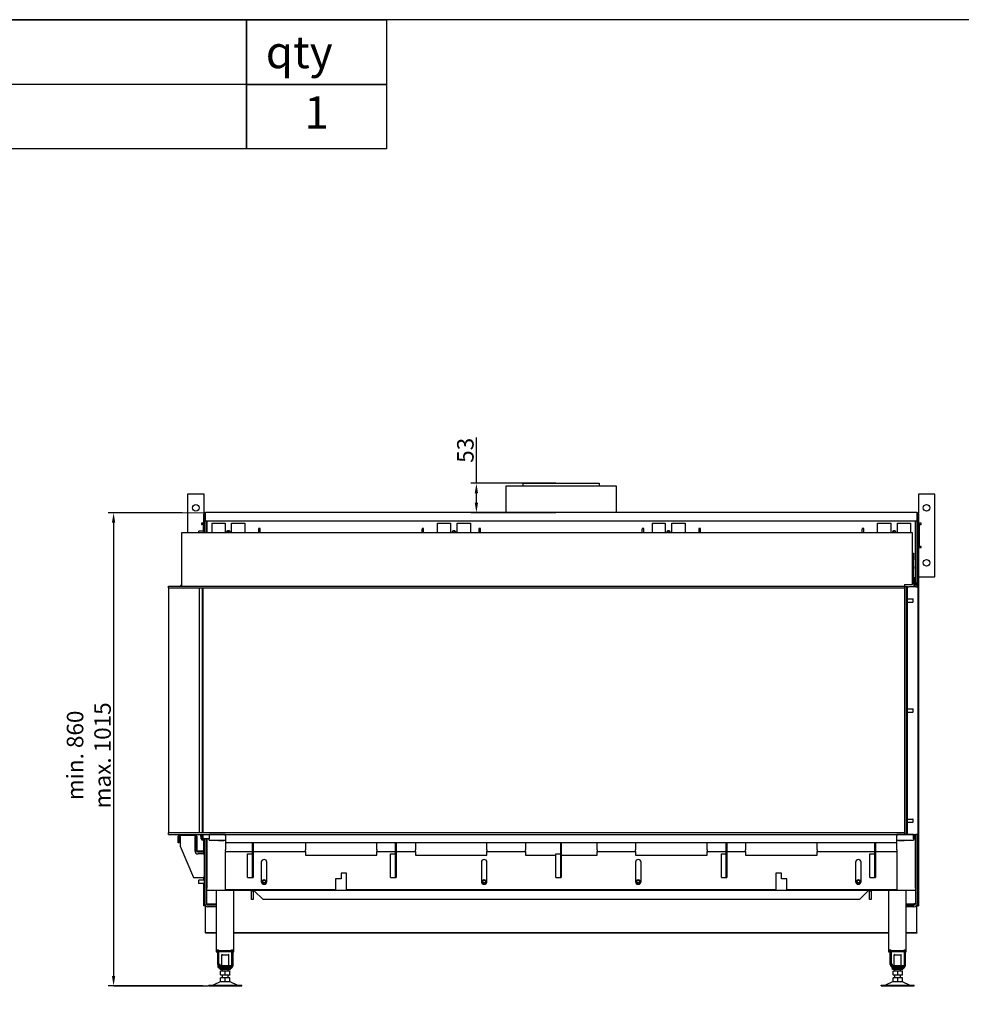
# Model space of a CAD drawing. Units: millimetres. Extents: x 2220 to 2695, y 488 to 824.
# Drawn here: x 2356 to 2527, y 645 to 824 of the extents above; entities that cross this region are included whole.
import ezdxf
from ezdxf.enums import TextEntityAlignment as Align

# ---------------------------------------------------------------- set-up
doc = ezdxf.new("R2010")
doc.units = ezdxf.units.MM
doc.layers.add('KO', color=7, linetype='Continuous')
doc.layers.add('WY', color=1, linetype='Continuous')
doc.layers.add('Solid', color=7, linetype='Continuous', lineweight=9, transparency=0.7)
doc.styles.get("Standard").update_dxf_attribs({"font": 'arial.ttf'})
doc.dimstyles.new('1-1', dxfattribs={"dimtxt": 15, "dimasz": 18, "dimexe": 10, "dimexo": 10, "dimgap": 5, "dimtad": 1, "dimdec": 1, "dimdsep": 46, "dimtxsty": 'Standard', "dimcen": 0.9, "dimadec": 0, "dimazin": 0, "dimtfac": 1, "dimtdec": 1, "dimtofl": 0, "dimtmove": 0, "dimatfit": 3, "dimfxl": 0, "dimtolj": 1, "dimtzin": 0, "dimarcsym": 0})

# ---------------------------------------------------------------- blocks, each defined once
blk = doc.blocks.new('*D159')
at = {"layer": 'WY', "color": 0, "lineweight": -2, "transparency": 16777216}
for p, q in [((2385.89, 734.45), (2372.44, 734.45)), ((2373.44, 732.65), (2373.44, 650.25)), ((2389.64, 648.45), (2372.44, 648.45))]:
    blk.add_line(p, q, dxfattribs=at)
at = {"layer": 'WY', "color": 0, "transparency": 16777216}
for points in [[(2373.14, 732.65), (2373.74, 732.65), (2373.44, 734.45)], [(2373.14, 650.25), (2373.74, 650.25), (2373.44, 648.45)]]:
    blk.add_solid(points, dxfattribs=at)
at = {"layer": 'WY', "color": 0, "transparency": 16777216, "insert": (2368.94, 690.34), "char_height": 3, "attachment_point": 5, "rotation": 90}
blk.add_mtext('\\A1;{\\fISOCPEUR|b0|i0|c0|p34;min. \\fISOCPEUR|b0|i0|c238|p34;860\\fISOCPEUR|b0|i0|c0|p34;\\Pmax. 1015}', dxfattribs=at)
blk = doc.blocks.new('*D160')
at = {"layer": 'WY', "color": 0, "lineweight": -2, "transparency": 16777216}
for p, q in [((2439.37, 739.8), (2439.37, 748.09)), ((2453.79, 739.8), (2438.37, 739.8)), ((2439.37, 736.25), (2439.37, 738)), ((2453.79, 734.45), (2438.37, 734.45))]:
    blk.add_line(p, q, dxfattribs=at)
at = {"layer": 'WY', "color": 0, "transparency": 16777216}
for points in [[(2439.07, 738), (2439.67, 738), (2439.37, 739.8)], [(2439.07, 736.25), (2439.67, 736.25), (2439.37, 734.45)]]:
    blk.add_solid(points, dxfattribs=at)
at = {"layer": 'WY', "color": 0, "transparency": 16777216, "insert": (2437.37, 745.79), "char_height": 3, "attachment_point": 5, "rotation": 90}
blk.add_mtext('\\A1;{\\fISOCPEUR|b0|i0|c0|p34;53}', dxfattribs=at)

msp = doc.modelspace()

# ---------------------------------------------------------------- linework, layer by layer
for p, q in [((2444.79, 739.32), (2464.79, 739.32)), ((2444.79, 734.47), (2444.79, 739.32)), ((2447.89, 739.32), (2447.89, 739.82)), ((2447.89, 739.82), (2461.69, 739.82)), ((2461.69, 739.82), (2461.69, 739.32)), ((2464.79, 739.32), (2464.79, 734.47)), ((2386.89, 737.82), (2386.89, 730.82)), ((2389.89, 737.82), (2386.89, 737.82)), ((2389.89, 734.33), (2389.89, 737.82)), ((2519.69, 737.82), (2519.69, 734.33)), ((2522.69, 737.82), (2519.69, 737.82)), ((2522.69, 722.82), (2522.69, 737.82)), ((2389.84, 732.97), (2389.84, 734.17)), ((2389.99, 734.17), (2389.84, 734.17)), ((2389.99, 734.17), (2389.99, 732.97)), ((2390.09, 734.31), (2390.09, 733.92)), ((2390.09, 730.82), (2390.09, 733.92)), ((2390.14, 734.17), (2390.1, 734.17)), ((2390.1, 734.17), (2390.1, 732.97)), ((2390.14, 734.17), (2390.14, 734.47)), ((2519.44, 734.47), (2390.14, 734.47)), ((2519.44, 734.47), (2519.44, 734.17)), ((2519.48, 734.17), (2519.44, 734.17)), ((2519.48, 732.97), (2519.48, 734.17)), ((2519.49, 733.92), (2519.49, 734.31)), ((2519.49, 733.92), (2519.49, 721.62)), ((2519.59, 734.17), (2519.59, 732.97)), ((2519.59, 734.17), (2519.74, 734.17)), ((2519.74, 734.17), (2519.74, 732.97)), ((2389.84, 732.52), (2389.39, 732.52)), ((2389.39, 732.52), (2389.39, 732.32)), ((2389.39, 732.32), (2389.49, 732.32)), ((2389.69, 732.32), (2389.49, 732.32)), ((2389.69, 732.32), (2389.69, 731.12)), ((2389.69, 732.32), (2389.84, 732.32)), ((2389.99, 732.97), (2389.84, 732.97)), ((2389.84, 732.86), (2389.84, 732.97)), ((2389.99, 732.86), (2389.84, 732.86)), ((2389.84, 732.57), (2389.84, 732.86)), ((2389.84, 732.57), (2389.84, 730.82)), ((2389.84, 732.57), (2390.09, 732.57)), ((2389.99, 732.97), (2389.99, 732.86)), ((2389.99, 732.57), (2389.99, 732.86)), ((2390.1, 732.97), (2519.48, 732.97)), ((2390.39, 732.97), (2390.39, 730.82)), ((2390.39, 730.82), (2390.39, 732.97)), ((2391.29, 732.57), (2391.29, 730.82)), ((2391.29, 732.57), (2393.69, 732.57)), ((2393.69, 732.57), (2393.69, 730.82)), ((2394.89, 732.57), (2397.29, 732.57)), ((2394.89, 730.82), (2394.89, 732.57)), ((2397.29, 732.57), (2397.29, 730.82)), ((2432.29, 730.82), (2432.29, 732.57)), ((2432.29, 732.57), (2434.69, 732.57)), ((2434.69, 732.57), (2434.69, 730.82)), ((2435.89, 732.57), (2438.29, 732.57)), ((2435.89, 730.82), (2435.89, 732.57)), ((2438.29, 732.57), (2438.29, 730.82)), ((2471.29, 732.57), (2471.29, 730.82)), ((2471.29, 732.57), (2473.69, 732.57)), ((2473.69, 732.57), (2473.69, 730.82)), ((2474.89, 732.57), (2477.29, 732.57)), ((2474.89, 730.82), (2474.89, 732.57)), ((2477.29, 732.57), (2477.29, 730.82)), ((2512.29, 730.82), (2512.29, 732.57)), ((2512.29, 732.57), (2514.69, 732.57)), ((2514.69, 732.57), (2514.69, 730.82)), ((2515.89, 732.57), (2518.29, 732.57)), ((2515.89, 730.82), (2515.89, 732.57)), ((2518.29, 732.57), (2518.29, 730.82)), ((2519.19, 721.72), (2519.19, 732.97)), ((2519.19, 732.97), (2519.19, 721.62)), ((2519.59, 732.97), (2519.74, 732.97)), ((2519.59, 732.97), (2519.59, 732.86)), ((2519.59, 732.86), (2519.74, 732.86)), ((2519.59, 732.86), (2519.59, 731.27)), ((2519.89, 732.32), (2519.69, 732.32)), ((2519.69, 728.32), (2519.69, 732.32)), ((2519.74, 732.97), (2519.74, 732.86)), ((2519.74, 732.86), (2519.74, 732.32)), ((2520.19, 732.52), (2519.74, 732.52)), ((2519.89, 728.32), (2519.89, 732.32)), ((2519.89, 732.32), (2520.09, 732.32)), ((2520.09, 732.32), (2520.19, 732.32)), ((2520.19, 732.32), (2520.19, 732.52)), ((2518.64, 730.82), (2385.79, 730.82)), ((2385.79, 730.82), (2385.79, 721.42)), ((2388.89, 731.07), (2388.94, 731.12)), ((2388.89, 731.07), (2388.89, 730.82)), ((2388.94, 730.82), (2388.94, 731.12)), ((2389.84, 731.12), (2388.94, 731.12)), ((2399.79, 731.59), (2399.79, 730.82)), ((2400.09, 731.59), (2399.79, 731.59)), ((2400.09, 731.44), (2400.09, 731.59)), ((2400.09, 731.39), (2400.09, 731.44)), ((2400.09, 730.82), (2400.09, 731.39)), ((2429.79, 731.59), (2429.49, 731.59)), ((2429.49, 731.59), (2429.49, 731.44)), ((2429.49, 731.39), (2429.49, 731.44)), ((2429.49, 730.82), (2429.49, 731.39)), ((2429.79, 730.82), (2429.79, 731.59)), ((2440.09, 731.59), (2439.79, 731.59)), ((2439.79, 731.59), (2439.79, 730.82)), ((2440.09, 731.44), (2440.09, 731.59)), ((2440.09, 731.39), (2440.09, 731.44)), ((2440.09, 730.82), (2440.09, 731.39)), ((2469.49, 731.59), (2469.49, 731.44)), ((2469.79, 731.59), (2469.49, 731.59)), ((2469.49, 731.39), (2469.49, 731.44)), ((2469.49, 730.82), (2469.49, 731.39)), ((2469.79, 730.82), (2469.79, 731.59)), ((2479.79, 731.59), (2479.79, 730.82)), ((2480.09, 731.59), (2479.79, 731.59)), ((2480.09, 731.44), (2480.09, 731.59)), ((2480.09, 731.39), (2480.09, 731.44)), ((2480.09, 730.82), (2480.09, 731.39)), ((2509.79, 731.59), (2509.49, 731.59)), ((2509.49, 731.59), (2509.49, 731.44)), ((2509.49, 731.39), (2509.49, 731.44)), ((2509.49, 730.82), (2509.49, 731.39)), ((2509.79, 730.82), (2509.79, 731.59)), ((2518.64, 721.42), (2518.64, 730.82)), ((2519.69, 731.27), (2519.49, 731.27)), ((2519.69, 729.37), (2519.49, 729.37)), ((2519.59, 729.37), (2519.59, 725.02)), ((2518.64, 727.12), (2518.79, 727.12)), ((2518.79, 727.12), (2518.79, 726.22)), ((2519.89, 728.32), (2519.69, 728.32)), ((2519.74, 728.32), (2519.74, 662.97)), ((2519.74, 728.12), (2520.19, 728.12)), ((2519.89, 728.32), (2520.09, 728.32)), ((2520.19, 728.32), (2520.09, 728.32)), ((2520.19, 728.12), (2520.19, 728.32)), ((2518.64, 726.22), (2518.79, 726.22)), ((2518.79, 726.22), (2518.79, 725.91)), ((2518.79, 724.68), (2518.79, 725.91)), ((2519.49, 725.02), (2519.59, 725.02)), ((2519.59, 725.02), (2519.59, 724.82)), ((2518.64, 724.39), (2518.79, 724.39)), ((2518.79, 724.68), (2518.79, 724.39)), ((2518.79, 724.39), (2518.79, 724.29)), ((2518.79, 721.59), (2518.79, 724.29)), ((2519.59, 724.82), (2519.49, 724.82)), ((2519.59, 724.82), (2519.59, 721.42)), ((2385.79, 721.42), (2385.79, 721.12)), ((2517.14, 721.42), (2518.64, 721.42)), ((2517.14, 721.42), (2517.14, 721.12)), ((2518.64, 721.59), (2518.79, 721.59)), ((2518.79, 722.67), (2518.94, 722.67)), ((2518.94, 722.62), (2518.79, 722.62)), ((2518.94, 722.67), (2518.94, 722.62)), ((2518.99, 722.62), (2518.94, 722.67)), ((2518.94, 722.62), (2518.99, 722.62)), ((2518.94, 720.97), (2518.94, 722.62)), ((2518.99, 722.62), (2518.99, 720.97)), ((2519.09, 721.32), (2518.99, 721.32)), ((2519.09, 721.32), (2519.49, 721.32)), ((2519.19, 721.62), (2519.19, 721.32)), ((2519.49, 721.62), (2519.19, 721.62)), ((2519.49, 721.32), (2519.49, 721.62)), ((2519.59, 721.42), (2519.49, 721.42)), ((2519.49, 720.97), (2519.49, 721.32)), ((2519.59, 720.97), (2519.59, 721.42)), ((2519.74, 722.82), (2522.69, 722.82)), ((2383.44, 720.82), (2383.44, 721.12)), ((2383.44, 721.12), (2517.14, 721.12)), ((2383.44, 720.82), (2517.14, 720.82)), ((2383.44, 720.82), (2383.44, 676.27)), ((2389.04, 676.27), (2389.04, 720.82)), ((2389.59, 676.27), (2389.59, 720.82)), ((2389.64, 720.82), (2389.64, 676.27)), ((2517.14, 721.12), (2517.14, 720.82)), ((2517.24, 675.97), (2517.24, 720.97)), ((2517.54, 720.97), (2517.24, 720.97)), ((2517.54, 675.97), (2517.54, 720.97)), ((2517.74, 720.97), (2517.54, 720.97)), ((2517.74, 675.97), (2517.74, 720.97)), ((2517.74, 720.97), (2517.94, 720.97)), ((2519.24, 720.97), (2517.94, 720.97)), ((2519.24, 720.97), (2519.64, 720.97)), ((2519.64, 675.97), (2519.64, 720.97)), ((2517.74, 718.77), (2518.69, 718.77)), ((2517.74, 718.17), (2518.69, 718.17)), ((2518.69, 718.77), (2518.69, 718.17)), ((2518.74, 718.72), (2518.69, 718.77)), ((2518.74, 718.22), (2518.69, 718.17)), ((2518.74, 718.22), (2518.74, 718.72)), ((2517.74, 698.77), (2518.69, 698.77)), ((2517.74, 698.17), (2518.69, 698.17)), ((2518.69, 698.77), (2518.69, 698.17)), ((2518.74, 698.72), (2518.69, 698.77)), ((2518.74, 698.22), (2518.69, 698.17)), ((2518.74, 698.22), (2518.74, 698.72)), ((2517.74, 678.77), (2518.69, 678.77)), ((2518.69, 678.77), (2518.69, 678.17)), ((2518.74, 678.72), (2518.69, 678.77)), ((2518.74, 678.22), (2518.74, 678.72)), ((2517.74, 678.17), (2518.69, 678.17)), ((2518.74, 678.22), (2518.69, 678.17)), ((2517.14, 676.27), (2383.44, 676.27)), ((2383.44, 675.97), (2383.44, 676.27)), ((2383.44, 675.97), (2517.14, 675.97)), ((2385.19, 674.47), (2385.19, 675.67)), ((2385.34, 674.47), (2385.34, 675.67)), ((2385.49, 675.82), (2388.29, 675.82)), ((2385.54, 675.62), (2385.54, 675.82)), ((2385.54, 675.62), (2385.54, 673.82)), ((2388.24, 675.82), (2388.24, 675.62)), ((2388.24, 672.92), (2388.24, 675.62)), ((2388.44, 673.12), (2388.44, 675.67)), ((2388.59, 675.67), (2388.59, 673.12)), ((2389.42, 675.93), (2389.27, 675.91)), ((2389.36, 675.18), (2389.27, 675.91)), ((2389.42, 675.93), (2389.51, 675.2)), ((2389.59, 675.22), (2389.59, 675.97)), ((2389.59, 675.22), (2389.64, 675.17)), ((2389.64, 675.22), (2389.59, 675.22)), ((2389.64, 675.97), (2389.64, 675.22)), ((2389.64, 675.17), (2389.64, 675.22)), ((2389.64, 675.22), (2390.79, 675.22)), ((2390.79, 675.17), (2389.64, 675.17)), ((2389.66, 675.07), (2390.09, 675.07)), ((2389.66, 674.92), (2390.09, 674.92)), ((2389.84, 675.07), (2389.84, 675.17)), ((2389.84, 672.96), (2389.84, 674.92)), ((2389.99, 675.07), (2389.99, 675.17)), ((2389.99, 672.89), (2389.99, 674.92)), ((2390.09, 663.22), (2390.09, 675.17)), ((2390.39, 675.17), (2390.39, 666.22)), ((2390.39, 663.22), (2390.39, 675.17)), ((2390.79, 675.93), (2390.79, 675.91)), ((2393.79, 675.93), (2390.79, 675.93)), ((2390.79, 675.91), (2390.79, 675.18)), ((2393.79, 675.91), (2390.79, 675.91)), ((2390.79, 674.92), (2390.79, 675.18)), ((2390.79, 674.92), (2393.79, 674.92)), ((2392.49, 674.92), (2392.49, 674.87)), ((2392.49, 674.87), (2393.49, 674.87)), ((2393.49, 674.87), (2393.49, 674.92)), ((2393.79, 675.72), (2393.79, 675.97)), ((2393.79, 675.72), (2393.79, 674.52)), ((2515.79, 675.97), (2515.79, 675.72)), ((2518.79, 675.93), (2515.79, 675.93)), ((2518.79, 675.91), (2515.79, 675.91)), ((2515.79, 674.52), (2515.79, 675.72)), ((2515.79, 674.92), (2518.79, 674.92)), ((2516.09, 674.92), (2516.09, 674.87)), ((2516.09, 674.87), (2517.09, 674.87)), ((2517.09, 674.87), (2517.09, 674.92)), ((2517.14, 676.27), (2517.14, 675.97)), ((2517.54, 675.97), (2517.24, 675.97)), ((2517.74, 675.97), (2517.54, 675.97)), ((2517.74, 675.97), (2517.94, 675.97)), ((2517.94, 675.97), (2519.24, 675.97)), ((2518.79, 675.93), (2518.79, 675.91)), ((2518.79, 675.18), (2518.79, 675.91)), ((2518.79, 675.22), (2518.94, 675.22)), ((2518.79, 675.18), (2518.79, 674.92)), ((2518.94, 675.17), (2518.79, 675.17)), ((2518.94, 675.22), (2518.94, 675.97)), ((2518.99, 675.22), (2518.94, 675.22)), ((2518.94, 675.17), (2518.99, 675.22)), ((2518.94, 675.22), (2518.94, 675.17)), ((2518.99, 675.97), (2518.99, 675.22)), ((2519.19, 675.97), (2519.19, 663.42)), ((2519.19, 666.22), (2519.19, 675.92)), ((2519.64, 675.97), (2519.24, 675.97)), ((2519.49, 675.97), (2519.49, 663.42)), ((2519.59, 675.97), (2519.59, 662.97)), ((2385.34, 674.47), (2385.19, 674.47)), ((2385.54, 673.82), (2387.94, 668.12)), ((2388.74, 672.97), (2389.79, 672.97)), ((2393.79, 674.52), (2515.79, 674.52)), ((2393.79, 674.52), (2393.79, 673.17)), ((2393.79, 672.87), (2393.79, 673.17)), ((2398.69, 673.87), (2398.69, 674.52)), ((2398.69, 673.87), (2398.79, 673.87)), ((2398.69, 668.17), (2398.69, 673.87)), ((2398.79, 674.52), (2398.79, 673.87)), ((2398.79, 673.87), (2398.79, 668.17)), ((2408.29, 674.52), (2408.29, 673.17)), ((2408.29, 672.87), (2408.29, 673.17)), ((2421.29, 673.17), (2421.29, 674.52)), ((2421.29, 673.17), (2421.29, 672.87)), ((2424.69, 673.87), (2424.69, 674.52)), ((2424.69, 673.87), (2424.79, 673.87)), ((2424.69, 668.17), (2424.69, 673.87)), ((2424.79, 674.52), (2424.79, 673.87)), ((2424.79, 673.87), (2424.79, 668.17)), ((2428.29, 674.52), (2428.29, 673.17)), ((2428.29, 672.87), (2428.29, 673.17)), ((2441.29, 673.17), (2441.29, 674.52)), ((2441.29, 673.17), (2441.29, 672.87)), ((2448.29, 674.52), (2448.29, 673.17)), ((2448.29, 672.87), (2448.29, 673.17)), ((2454.69, 673.87), (2454.69, 674.52)), ((2454.69, 673.87), (2454.79, 673.87)), ((2454.69, 668.17), (2454.69, 673.87)), ((2454.79, 674.52), (2454.79, 673.87)), ((2454.79, 673.87), (2454.79, 668.17)), ((2461.29, 673.17), (2461.29, 674.52)), ((2461.29, 673.17), (2461.29, 672.87)), ((2468.29, 674.52), (2468.29, 673.17)), ((2468.29, 672.87), (2468.29, 673.17)), ((2481.29, 673.17), (2481.29, 674.52)), ((2481.29, 673.17), (2481.29, 672.87)), ((2484.79, 673.87), (2484.79, 674.52)), ((2484.79, 673.87), (2484.89, 673.87)), ((2484.79, 668.17), (2484.79, 673.87)), ((2484.89, 674.52), (2484.89, 673.87)), ((2484.89, 673.87), (2484.89, 668.17)), ((2488.29, 674.52), (2488.29, 673.17)), ((2488.29, 672.87), (2488.29, 673.17)), ((2501.29, 673.17), (2501.29, 674.52)), ((2501.29, 673.17), (2501.29, 672.87)), ((2511.79, 673.87), (2511.79, 674.52)), ((2511.79, 673.87), (2511.89, 673.87)), ((2511.79, 668.17), (2511.79, 673.87)), ((2511.89, 674.52), (2511.89, 673.87)), ((2511.89, 673.87), (2511.89, 668.17)), ((2515.79, 673.17), (2515.79, 674.52)), ((2515.79, 673.17), (2515.79, 672.87)), ((2388.74, 672.82), (2389.79, 672.82)), ((2389.74, 672.42), (2388.74, 672.42)), ((2389.74, 672.42), (2389.94, 672.42)), ((2389.84, 672.42), (2389.84, 672.81)), ((2389.94, 665.87), (2389.94, 672.67)), ((2393.79, 672.87), (2393.79, 672.72)), ((2393.79, 672.87), (2398.69, 672.87)), ((2393.79, 665.92), (2393.79, 672.72)), ((2397.79, 672.47), (2398.59, 672.47)), ((2397.79, 668.17), (2397.79, 672.47)), ((2398.59, 672.47), (2398.69, 672.47)), ((2398.79, 672.87), (2408.29, 672.87)), ((2408.29, 672.87), (2408.29, 672.72)), ((2408.29, 672.72), (2408.29, 672.22)), ((2408.29, 672.22), (2421.29, 672.22)), ((2421.29, 672.72), (2421.29, 672.87)), ((2421.29, 672.87), (2424.69, 672.87)), ((2421.29, 672.22), (2421.29, 672.72)), ((2423.79, 672.47), (2424.59, 672.47)), ((2423.79, 668.17), (2423.79, 672.47)), ((2424.59, 672.47), (2424.69, 672.47)), ((2424.79, 672.87), (2428.29, 672.87)), ((2428.29, 672.87), (2428.29, 672.72)), ((2428.29, 672.72), (2428.29, 672.22)), ((2428.29, 672.22), (2441.29, 672.22)), ((2441.29, 672.72), (2441.29, 672.87)), ((2441.29, 672.87), (2448.29, 672.87)), ((2441.29, 672.22), (2441.29, 672.72)), ((2448.29, 672.87), (2448.29, 672.72)), ((2448.29, 672.72), (2448.29, 672.22)), ((2448.29, 672.22), (2453.79, 672.22)), ((2453.79, 672.47), (2454.59, 672.47)), ((2453.79, 668.17), (2453.79, 672.47)), ((2454.59, 672.47), (2454.69, 672.47)), ((2454.79, 672.22), (2461.29, 672.22)), ((2461.29, 672.72), (2461.29, 672.87)), ((2461.29, 672.87), (2468.29, 672.87)), ((2461.29, 672.22), (2461.29, 672.72)), ((2468.29, 672.87), (2468.29, 672.72)), ((2468.29, 672.72), (2468.29, 672.22)), ((2468.29, 672.22), (2481.29, 672.22)), ((2481.29, 672.72), (2481.29, 672.87)), ((2481.29, 672.87), (2484.79, 672.87)), ((2481.29, 672.22), (2481.29, 672.72)), ((2483.89, 672.47), (2484.69, 672.47)), ((2483.89, 668.17), (2483.89, 672.47)), ((2484.69, 672.47), (2484.79, 672.47)), ((2484.89, 672.87), (2488.29, 672.87)), ((2488.29, 672.87), (2488.29, 672.72)), ((2488.29, 672.72), (2488.29, 672.22)), ((2488.29, 672.22), (2501.29, 672.22)), ((2501.29, 672.72), (2501.29, 672.87)), ((2501.29, 672.87), (2511.79, 672.87)), ((2501.29, 672.22), (2501.29, 672.72)), ((2510.89, 672.47), (2511.69, 672.47)), ((2510.89, 668.17), (2510.89, 672.47)), ((2511.69, 672.47), (2511.79, 672.47)), ((2511.89, 672.87), (2515.79, 672.87)), ((2515.79, 672.87), (2515.79, 672.72)), ((2515.79, 672.72), (2515.79, 665.92)), ((2400.29, 670.92), (2400.29, 667.42)), ((2401.29, 667.42), (2401.29, 670.92)), ((2440.29, 670.92), (2440.29, 667.42)), ((2441.29, 667.42), (2441.29, 670.92)), ((2468.29, 670.92), (2468.29, 667.42)), ((2469.29, 667.42), (2469.29, 670.92)), ((2508.29, 670.92), (2508.29, 667.42)), ((2509.29, 667.42), (2509.29, 670.92)), ((2387.94, 668.12), (2389.74, 668.12)), ((2388.89, 667.62), (2388.94, 667.67)), ((2388.89, 667.62), (2388.89, 667.12)), ((2388.94, 667.07), (2388.94, 667.67)), ((2389.94, 667.67), (2388.94, 667.67)), ((2389.94, 668.12), (2389.74, 668.12)), ((2389.84, 667.67), (2389.84, 668.12)), ((2397.79, 668.17), (2398.59, 668.17)), ((2398.59, 668.17), (2398.69, 668.17)), ((2398.69, 668.17), (2398.79, 668.17)), ((2414.79, 667.92), (2413.79, 667.92)), ((2413.79, 667.92), (2413.79, 665.92)), ((2415.79, 668.92), (2414.79, 668.92)), ((2414.79, 668.92), (2414.79, 667.92)), ((2415.79, 665.92), (2415.79, 668.92)), ((2423.79, 668.17), (2424.59, 668.17)), ((2424.59, 668.17), (2424.69, 668.17)), ((2424.69, 668.17), (2424.79, 668.17)), ((2453.79, 668.17), (2454.59, 668.17)), ((2454.59, 668.17), (2454.69, 668.17)), ((2454.69, 668.17), (2454.79, 668.17)), ((2483.89, 668.17), (2484.69, 668.17)), ((2484.69, 668.17), (2484.79, 668.17)), ((2484.79, 668.17), (2484.89, 668.17)), ((2493.79, 668.92), (2493.79, 665.92)), ((2494.79, 668.92), (2493.79, 668.92)), ((2494.79, 667.92), (2494.79, 668.92)), ((2495.79, 667.92), (2494.79, 667.92)), ((2495.79, 665.92), (2495.79, 667.92)), ((2510.89, 668.17), (2511.69, 668.17)), ((2511.69, 668.17), (2511.79, 668.17)), ((2511.79, 668.17), (2511.89, 668.17)), ((2388.89, 667.12), (2388.94, 667.07)), ((2389.94, 667.07), (2388.94, 667.07)), ((2389.84, 662.97), (2389.84, 667.07)), ((2390.09, 665.87), (2389.94, 665.87)), ((2389.99, 662.97), (2389.99, 665.87)), ((2390.39, 665.82), (2519.19, 665.82)), ((2392.09, 665.82), (2392.09, 663.12)), ((2413.79, 665.92), (2393.79, 665.92)), ((2395.29, 655.02), (2395.29, 665.82)), ((2399, 665.82), (2399, 665.72)), ((2493.79, 665.92), (2415.79, 665.92)), ((2515.79, 665.92), (2495.79, 665.92)), ((2510.58, 665.82), (2510.58, 665.72)), ((2514.29, 665.82), (2514.29, 655.02)), ((2517.49, 663.12), (2517.49, 665.82)), ((2398.49, 664.12), (2398.49, 665.72)), ((2398.49, 665.72), (2398.79, 665.72)), ((2398.79, 664.12), (2398.49, 664.12)), ((2398.79, 665.72), (2398.79, 664.12)), ((2399, 665.72), (2400.6, 664.12)), ((2508.98, 664.12), (2400.6, 664.12)), ((2508.98, 664.12), (2510.58, 665.72)), ((2510.79, 664.12), (2510.79, 665.72)), ((2510.79, 665.72), (2511.09, 665.72)), ((2511.09, 664.12), (2510.79, 664.12)), ((2511.09, 665.72), (2511.09, 664.12)), ((2389.99, 662.97), (2389.84, 662.97)), ((2390.14, 662.99), (2389.99, 662.99)), ((2390.14, 662.97), (2390.14, 662.99)), ((2390.14, 658.07), (2390.14, 662.97)), ((2390.39, 663.33), (2390.49, 663.33)), ((2390.49, 663.33), (2392.09, 663.33)), ((2392.09, 663.12), (2390.49, 663.12)), ((2392.09, 662.82), (2390.49, 662.82)), ((2392.09, 663.12), (2392.09, 662.82)), ((2392.09, 662.82), (2392.09, 655.02)), ((2517.49, 663.33), (2518.89, 663.33)), ((2517.49, 662.82), (2517.49, 663.12)), ((2517.49, 663.12), (2518.89, 663.12)), ((2518.89, 662.82), (2517.49, 662.82)), ((2517.49, 655.02), (2517.49, 662.82)), ((2518.89, 663.42), (2519.19, 663.42)), ((2518.89, 663.33), (2518.89, 663.42)), ((2519.44, 662.97), (2519.44, 662.99)), ((2519.59, 662.99), (2519.44, 662.99)), ((2519.44, 658.07), (2519.44, 662.97)), ((2519.59, 662.97), (2519.74, 662.97)), ((2390.14, 658.07), (2390.14, 658.04)), ((2392.09, 658.07), (2390.14, 658.07)), ((2392.09, 658.04), (2390.14, 658.04)), ((2514.29, 658.07), (2395.29, 658.07)), ((2514.29, 658.04), (2395.29, 658.04)), ((2519.44, 658.07), (2517.49, 658.07)), ((2519.44, 658.04), (2517.49, 658.04)), ((2519.44, 658.07), (2519.44, 658.04)), ((2392.09, 655.02), (2392.09, 654.62)), ((2392.09, 655.02), (2392.49, 655.02)), ((2392.09, 654.62), (2392.29, 654.62)), ((2392.29, 654.62), (2392.29, 655.02)), ((2392.39, 652.3), (2392.39, 655)), ((2392.49, 654.82), (2392.49, 655.02)), ((2392.49, 654.82), (2392.49, 654.62)), ((2394.89, 654.82), (2392.49, 654.82)), ((2394.89, 654.62), (2392.49, 654.62)), ((2392.59, 652.3), (2392.59, 654.6)), ((2393.2, 654.2), (2393.1, 654.1)), ((2393.1, 654.1), (2394.39, 654.1)), ((2393.1, 652.1), (2393.1, 654.1)), ((2394.29, 654.2), (2394.39, 654.1)), ((2394.39, 652.1), (2394.39, 654.1)), ((2394.89, 654.82), (2394.89, 655.02)), ((2394.89, 655.02), (2395.29, 655.02)), ((2394.89, 654.82), (2394.89, 654.62)), ((2394.89, 654.6), (2394.89, 652.05)), ((2395.09, 655.02), (2395.09, 654.62)), ((2395.09, 654.62), (2395.29, 654.62)), ((2395.09, 654.6), (2395.09, 652.05)), ((2395.29, 654.62), (2395.29, 655.02)), ((2514.29, 655.02), (2514.29, 654.62)), ((2514.29, 655.02), (2514.69, 655.02)), ((2514.29, 654.62), (2514.49, 654.62)), ((2514.49, 654.62), (2514.49, 655.02)), ((2514.59, 652.3), (2514.59, 655)), ((2514.69, 654.82), (2514.69, 655.02)), ((2514.69, 654.82), (2514.69, 654.62)), ((2517.09, 654.82), (2514.69, 654.82)), ((2517.09, 654.62), (2514.69, 654.62)), ((2514.79, 652.3), (2514.79, 654.6)), ((2515.4, 654.2), (2515.3, 654.1)), ((2515.3, 654.1), (2516.59, 654.1)), ((2515.3, 652.1), (2515.3, 654.1)), ((2516.49, 654.2), (2516.59, 654.1)), ((2516.59, 652.1), (2516.59, 654.1)), ((2517.09, 654.82), (2517.09, 655.02)), ((2517.09, 655.02), (2517.49, 655.02)), ((2517.09, 654.82), (2517.09, 654.62)), ((2517.09, 654.6), (2517.09, 652.05)), ((2517.29, 655.02), (2517.29, 654.62)), ((2517.29, 654.62), (2517.49, 654.62)), ((2517.29, 654.6), (2517.29, 652.05)), ((2517.49, 654.62), (2517.49, 655.02)), ((2392.39, 652.3), (2392.39, 652.05)), ((2392.39, 652.05), (2392.48, 652.05)), ((2392.79, 652.3), (2392.59, 652.3)), ((2392.69, 651.92), (2392.69, 651.9)), ((2392.79, 651.9), (2392.69, 651.9)), ((2392.69, 651.85), (2394.69, 651.85)), ((2392.69, 651.85), (2392.69, 651.65)), ((2394.69, 651.65), (2392.69, 651.65)), ((2392.79, 652.1), (2392.79, 652.3)), ((2394.79, 652.1), (2392.79, 652.1)), ((2392.79, 651.85), (2392.79, 651.9)), ((2394.79, 651.9), (2392.79, 651.9)), ((2392.79, 651.45), (2392.79, 651.65)), ((2394.69, 651.45), (2392.79, 651.45)), ((2393.1, 651.85), (2393.1, 651.9)), ((2393.24, 651.19), (2393.24, 651.45)), ((2394.24, 651.19), (2394.24, 651.45)), ((2394.39, 651.85), (2394.39, 651.9)), ((2394.69, 651.9), (2394.69, 651.85)), ((2394.79, 651.65), (2394.69, 651.65)), ((2394.69, 651.45), (2394.69, 651.65)), ((2394.79, 652.1), (2394.79, 651.9)), ((2394.89, 652.05), (2394.79, 652.05)), ((2394.79, 651.67), (2394.79, 651.65)), ((2514.99, 652.3), (2514.79, 652.3)), ((2514.89, 651.85), (2516.89, 651.85)), ((2514.89, 651.85), (2514.89, 651.65)), ((2516.89, 651.65), (2514.89, 651.65)), ((2514.99, 652.1), (2514.99, 652.3)), ((2516.99, 652.1), (2514.99, 652.1)), ((2514.99, 651.85), (2514.99, 651.9)), ((2516.99, 651.9), (2514.99, 651.9)), ((2514.99, 651.45), (2514.99, 651.65)), ((2516.89, 651.45), (2514.99, 651.45)), ((2515.3, 651.85), (2515.3, 651.9)), ((2515.44, 651.19), (2515.44, 651.45)), ((2516.44, 651.19), (2516.44, 651.45)), ((2516.59, 651.85), (2516.59, 651.9)), ((2516.89, 651.9), (2516.89, 651.85)), ((2516.89, 651.45), (2516.89, 651.65)), ((2516.99, 652.1), (2516.99, 651.9)), ((2517.09, 652.05), (2516.99, 652.05)), ((2392.94, 651.19), (2392.89, 651.14)), ((2393.74, 651.14), (2392.89, 651.14)), ((2392.89, 650.44), (2392.89, 651.14)), ((2392.89, 650.44), (2392.94, 650.39)), ((2392.89, 650.44), (2393.74, 650.44)), ((2392.89, 649.25), (2392.89, 649.89)), ((2393.74, 649.89), (2392.89, 649.89)), ((2392.94, 651.19), (2393.74, 651.19)), ((2393.74, 650.39), (2392.94, 650.39)), ((2393.24, 649.89), (2393.24, 650.39)), ((2393.74, 651.19), (2394.54, 651.19)), ((2393.74, 651.19), (2393.74, 651.14)), ((2394.59, 651.14), (2393.74, 651.14)), ((2393.74, 650.44), (2393.74, 651.14)), ((2393.74, 650.44), (2394.59, 650.44)), ((2393.74, 650.44), (2393.74, 650.39)), ((2394.54, 650.39), (2393.74, 650.39)), ((2393.74, 649.25), (2393.74, 649.89)), ((2394.59, 649.89), (2393.74, 649.89)), ((2394.24, 649.89), (2394.24, 650.39)), ((2394.54, 651.19), (2394.59, 651.14)), ((2394.59, 650.44), (2394.54, 650.39)), ((2394.59, 650.44), (2394.59, 651.14)), ((2394.59, 649.25), (2394.59, 649.89)), ((2515.14, 651.19), (2515.09, 651.14)), ((2515.94, 651.14), (2515.09, 651.14)), ((2515.09, 650.44), (2515.09, 651.14)), ((2515.09, 650.44), (2515.14, 650.39)), ((2515.09, 650.44), (2515.94, 650.44)), ((2515.09, 649.25), (2515.09, 649.89)), ((2515.94, 649.89), (2515.09, 649.89)), ((2515.14, 651.19), (2515.94, 651.19)), ((2515.94, 650.39), (2515.14, 650.39)), ((2515.44, 649.89), (2515.44, 650.39)), ((2515.94, 651.19), (2516.74, 651.19)), ((2515.94, 651.19), (2515.94, 651.14)), ((2516.79, 651.14), (2515.94, 651.14)), ((2515.94, 650.44), (2515.94, 651.14)), ((2515.94, 650.44), (2516.79, 650.44)), ((2515.94, 650.44), (2515.94, 650.39)), ((2516.74, 650.39), (2515.94, 650.39)), ((2515.94, 649.25), (2515.94, 649.89)), ((2516.79, 649.89), (2515.94, 649.89)), ((2516.44, 649.89), (2516.44, 650.39)), ((2516.74, 651.19), (2516.79, 651.14)), ((2516.79, 650.44), (2516.74, 650.39)), ((2516.79, 650.44), (2516.79, 651.14)), ((2516.79, 649.25), (2516.79, 649.89)), ((2390.74, 648.6), (2396.74, 648.6)), ((2390.74, 648.45), (2390.74, 648.6)), ((2390.74, 648.45), (2396.74, 648.45)), ((2392.94, 649.25), (2391.54, 648.6)), ((2392.89, 649.25), (2393.74, 649.25)), ((2393.74, 649.25), (2394.59, 649.25)), ((2394.54, 649.25), (2395.94, 648.6)), ((2396.74, 648.45), (2396.74, 648.6)), ((2512.94, 648.6), (2518.94, 648.6)), ((2512.94, 648.45), (2512.94, 648.6)), ((2512.94, 648.45), (2518.94, 648.45)), ((2515.14, 649.25), (2513.74, 648.6)), ((2515.09, 649.25), (2515.94, 649.25)), ((2515.94, 649.25), (2516.79, 649.25)), ((2516.74, 649.25), (2518.14, 648.6)), ((2518.94, 648.45), (2518.94, 648.6))]:
    msp.add_line(p, q)
msp.add_lwpolyline([(2219.86, 488.05), (2695.06, 488.05), (2695.06, 824.05), (2219.86, 824.05)], close=True)
for centre, radius in [((2388.39, 735.32), 0.6), ((2521.19, 735.32), 0.6), ((2521.19, 725.32), 0.6), ((2400.79, 667.42), 0.35), ((2400.79, 667.42), 0.3), ((2400.79, 667.42), 0.25), ((2440.79, 667.42), 0.35), ((2440.79, 667.42), 0.3), ((2440.79, 667.42), 0.25), ((2468.79, 667.42), 0.35), ((2468.79, 667.42), 0.3), ((2468.79, 667.42), 0.25), ((2508.79, 667.42), 0.35), ((2508.79, 667.42), 0.3), ((2508.79, 667.42), 0.25)]:
    msp.add_circle(centre, radius)
for centre, radius, start, end in [((2390.14, 734.17), 0.3, 90, 180), ((2390.14, 734.17), 0.15, 90, 180), ((2519.44, 734.17), 0.3, 0, 90), ((2519.44, 734.17), 0.15, 0, 90), ((2394.29, 730.82), 0.35, 0, 180), ((2394.29, 730.82), 0.3, 0, 180), ((2394.29, 730.82), 0.25, 0, 180), ((2435.29, 730.82), 0.35, 0, 180), ((2435.29, 730.82), 0.3, 0, 180), ((2435.29, 730.82), 0.25, 0, 180), ((2474.29, 730.82), 0.35, 0, 180), ((2474.29, 730.82), 0.3, 0, 180), ((2474.29, 730.82), 0.25, 0, 180), ((2515.29, 730.82), 0.35, 0, 180), ((2515.29, 730.82), 0.3, 0, 180), ((2515.29, 730.82), 0.25, 0, 180), ((2385.49, 721.42), 0.3, 270, 0), ((2385.49, 675.67), 0.3, 90, 180), ((2385.49, 675.67), 0.15, 90, 180), ((2388.29, 675.67), 0.3, 0, 90), ((2388.29, 675.67), 0.15, 0, 90), ((2389.66, 675.22), 0.3, 187, 270), ((2389.66, 675.22), 0.15, 187, 270), ((2388.74, 673.12), 0.3, 180, 270), ((2388.74, 673.12), 0.15, 180, 270), ((2389.79, 672.67), 0.3, 0, 90), ((2388.74, 672.92), 0.5, 180, 270), ((2389.79, 672.67), 0.15, 0, 90), ((2400.79, 670.92), 0.5, 0, 180), ((2440.79, 670.92), 0.5, 0, 180), ((2468.79, 670.92), 0.5, 0, 180), ((2508.79, 670.92), 0.5, 0, 180), ((2398.39, 665.72), 0.1, 0, 90), ((2398.39, 665.72), 0.4, 0, 14.4775), ((2400.79, 667.42), 0.5, 180, 0), ((2440.79, 667.42), 0.5, 180, 0), ((2468.79, 667.42), 0.5, 180, 0), ((2508.79, 667.42), 0.5, 180, 0), ((2511.19, 665.72), 0.4, 165.5225, 180), ((2511.19, 665.72), 0.1, 90, 180), ((2390.49, 663.22), 0.4, 180, 270), ((2390.49, 663.22), 0.1, 180, 270), ((2518.89, 663.42), 0.3, 270, 0), ((2518.89, 663.42), 0.6, 270, 0), ((2392.49, 655.02), 0.2, 180, 270), ((2392.49, 655.02), 0.4, 240, 270), ((2514.69, 655.02), 0.2, 180, 270), ((2514.69, 655.02), 0.4, 240, 270), ((2392.79, 652.3), 0.4, 180, 270), ((2392.79, 652.05), 0.4, 180, 255.5225), ((2392.79, 652.3), 0.2, 180, 270), ((2392.79, 652.05), 0.2, 215.0996, 270), ((2394.69, 652.05), 0.4, 270, 0), ((2394.69, 652.05), 0.2, 270, 0), ((2394.69, 652.3), 0.4, 284.4775, 294.1468), ((2514.99, 652.3), 0.4, 180, 270), ((2514.99, 652.3), 0.2, 180, 270), ((2516.89, 652.05), 0.4, 270, 0), ((2516.89, 652.05), 0.2, 270, 0)]:
    msp.add_arc(centre, radius, start, end)
for points, knots in [([(2389.99, 734.13), (2389.99, 734.13), (2389.99, 734.13), (2389.99, 734.13), (2390.02, 734.14), (2390.06, 734.15), (2390.09, 734.16)], [1.0471976, 1.0471976, 1.0471976, 1.0471976, 1.063949, 1.063949, 1.063949, 1.4033482, 1.4033482, 1.4033482, 1.4033482]), ([(2390.09, 734.14), (2390.05, 734.12), (2390.01, 734.1), (2390, 734.08), (2389.99, 734.07), (2389.99, 734.07), (2389.99, 734.06)], [0.339837, 0.339837, 0.339837, 0.339837, 1.265256, 1.265256, 1.265256, 1.570796, 1.570796, 1.570796, 1.570796]), ([(2519.49, 734.14), (2519.53, 734.12), (2519.57, 734.1), (2519.58, 734.08), (2519.59, 734.07), (2519.59, 734.07), (2519.59, 734.06)], [0.339837, 0.339837, 0.339837, 0.339837, 1.265256, 1.265256, 1.265256, 1.570796, 1.570796, 1.570796, 1.570796]), ([(2395.09, 655.02), (2395.09, 654.94), (2395.04, 654.86), (2394.97, 654.83), (2394.94, 654.82), (2394.92, 654.82), (2394.89, 654.82)], [0, 0, 0, 0, 1.177453, 1.177453, 1.177453, 1.570796, 1.570796, 1.570796, 1.570796]), ([(2517.29, 655.02), (2517.29, 654.94), (2517.24, 654.86), (2517.17, 654.83), (2517.14, 654.82), (2517.12, 654.82), (2517.09, 654.82)], [0, 0, 0, 0, 1.177453, 1.177453, 1.177453, 1.570796, 1.570796, 1.570796, 1.570796])]:
    msp.add_open_spline(points, degree=3, knots=knots)
for points in [[(2519.49, 734.16), (2519.53, 734.15), (2519.56, 734.14), (2519.59, 734.13)], [(2395.09, 654.67), (2395.03, 654.64), (2394.96, 654.62), (2394.89, 654.62)], [(2517.29, 654.67), (2517.23, 654.64), (2517.16, 654.62), (2517.09, 654.62)]]:
    msp.add_open_spline(points, degree=3)
at = {"layer": 'KO'}
for points in [[(2247.25, 824.05), (2397.61, 824.06), (2397.61, 812.32), (2247.25, 812.31)], [(2397.61, 824.05), (2423.05, 824.05), (2423.05, 812.31), (2397.61, 812.31)], [(2247.25, 812.31), (2397.61, 812.32), (2397.61, 800.58), (2247.25, 800.57)], [(2397.61, 812.31), (2423.05, 812.31), (2423.05, 800.57), (2397.61, 800.57)]]:
    msp.add_lwpolyline(points, close=True, dxfattribs=at)
at = {"layer": 'Solid'}
for p, q in [((2439.37, 739.8), (2447.89, 739.8)), ((2373.44, 734.45), (2390.14, 734.45))]:
    msp.add_line(p, q, dxfattribs=at)
at = {"layer": 'WY'}
msp.add_line((2373.44, 648.45), (2390.64, 648.45), dxfattribs=at)

# ---------------------------------------------------------------- texts
at = {"layer": 'KO', "color": 0, "insert": (2401.1, 818.18), "char_height": 5.8709, "attachment_point": 4}
msp.add_mtext_dynamic_manual_height_columns('{\\C256;qty}', width=123.543, gutter_width=2, heights=[0], dxfattribs=at)
at = {"layer": 'KO', "lineweight": -3, "flags": 8}
msp.add_attdef('1', text='00', height=5.871, dxfattribs=at).set_placement((2410.33, 806.44), align=Align.MIDDLE)

# ---------------------------------------------------------------- dimensions: what is measured, and where the dimension line sits
at = {"layer": 'WY'}
for base, p1, p2, text, picture, middle in [((2439.37, 734.45), (2454.79, 739.8), (2454.79, 734.45), '{\\fISOCPEUR|b0|i0|c0|p34;53}', '*D160', (2439.37, 745.79)), ((2373.44, 648.45), (2386.89, 734.45), (2390.64, 648.45), '{\\fISOCPEUR|b0|i0|c0|p34;min. \\fISOCPEUR|b0|i0|c238|p34;<>\\fISOCPEUR|b0|i0|c0|p34;\\Pmax. 1015}', '*D159', (2373.44, 690.34))]:
    dim = msp.add_linear_dim(base=base, p1=p1, p2=p2, angle=90, text=text, dimstyle='1-1', override={"dimscale": 0.1, "dimtxt": 30, "dimdec": 0, "dimlfac": 10}, dxfattribs=at)
    dim.commit()
    dim.dimension.update_dxf_attribs({"geometry": picture, "text_midpoint": middle, "dimtype": 160})

doc.saveas('drawing.dxf')
